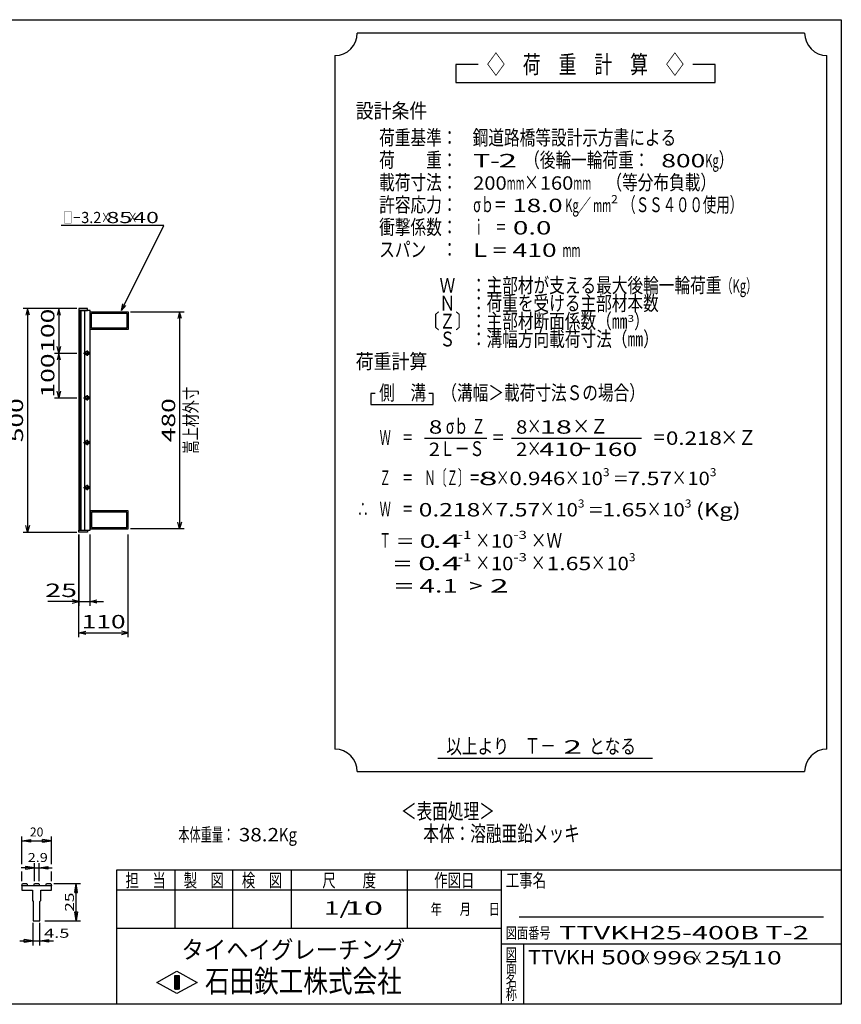
# Model space of a CAD drawing. Units: millimetres. Extents: x -182 to 173, y -128 to 105.
# Drawn here: x -11 to 173, y -115 to 105 of the extents above; entities that cross this region are included whole.
import ezdxf
from ezdxf.enums import TextEntityAlignment as Align

# ---------------------------------------------------------------- set-up
doc = ezdxf.new("R2010")
doc.units = ezdxf.units.MM
doc.header["$LTSCALE"] = 0.25
for name, color, linetype in [('16', 7, 'Continuous'), ('22', 7, 'Continuous'), ('32', 7, 'Continuous')]:
    doc.layers.add(name, color=color, linetype=linetype)
doc.styles.add('dcStyle0', font='txt.shx', dxfattribs={"width": 0.833333, "bigfont": 'bigfont'})

msp = doc.modelspace()

# ---------------------------------------------------------------- linework, layer by layer
at = {"color": 150, "linetype": 'Continuous', "lineweight": 25}
for p, q in [((-172.9, 105.35), (173.1, 105.35)), ((173.1, 105.35), (173.1, -114.65)), ((173.1, -84.65), (11.1, -84.65)), ((11.1, -84.65), (11.1, -114.65)), ((24.1, -84.65), (24.1, -97.65)), ((37.1, -97.65), (37.1, -84.65)), ((50.1, -84.65), (50.1, -97.65)), ((76.1, -97.65), (76.1, -84.65)), ((97.1, -84.65), (97.1, -114.65)), ((97.1, -89.15), (11.1, -89.15)), ((169.1, -95.15), (101.1, -95.15)), ((11.1, -97.65), (97.1, -97.65)), ((97.1, -101.15), (173.1, -101.15)), ((102.1, -114.65), (102.1, -101.15)), ((20.1, -109.75), (24.6, -107.25)), ((24.6, -107.25), (29.1, -109.75)), ((24.6, -112.25), (20.1, -109.75)), ((24.1, -108.25), (25.1, -108.25)), ((24.1, -111.25), (24.1, -108.25)), ((24.1, -108.25), (24.3, -108.25)), ((24.3, -108.25), (24.3, -111.25)), ((24.5, -111.25), (24.5, -108.25)), ((24.5, -108.25), (24.7, -108.25)), ((29.1, -109.75), (24.6, -112.25)), ((24.7, -108.25), (24.7, -111.25)), ((24.9, -111.25), (24.9, -108.25)), ((24.9, -108.25), (25.1, -108.25)), ((25.1, -108.25), (25.1, -111.25)), ((25.1, -108.25), (25.1, -111.25)), ((25.1, -111.25), (24.1, -111.25)), ((24.3, -111.25), (24.5, -111.25)), ((24.7, -111.25), (24.9, -111.25)), ((173.1, -114.65), (-172.9, -114.65))]:
    msp.add_line(p, q, dxfattribs=at)
at = {"layer": '16', "color": 3, "linetype": 'Continuous', "lineweight": 25}
for p, q in [((4.6, 40.85), (2.7, 40.85)), ((2.7, 40.85), (2.7, 40.4)), ((2.7, 40.4), (4.6, 40.4)), ((2.7, 40.4), (2.7, -8.7)), ((5.2, 40.4), (2.7, 40.4)), ((2.85, 40.4), (2.85, -8.7)), ((3.15, -8.7), (3.15, 40.4)), ((3.9, 40.4), (3.9, -8.7)), ((4.6, 40.4), (4.6, 40.85)), ((5.2, -8.7), (5.2, 40.4)), ((5.2, 40.1), (13.7, 40.1)), ((5.2, 36.1), (5.2, 40.1)), ((5.5, 39.8), (13.4, 39.8)), ((5.5, 36.4), (5.5, 39.8)), ((13.4, 39.8), (13.4, 36.4)), ((13.7, 40.1), (13.7, 36.1)), ((13.7, 36.1), (5.2, 36.1)), ((13.4, 36.4), (5.5, 36.4)), ((3.7, 30.85), (5.3, 30.85)), ((4.7, 31.15), (4.3, 31.15)), ((4.5, 31.45), (4.5, 30.25)), ((4.3, 30.55), (4.7, 30.55)), ((3.7, 20.85), (5.3, 20.85)), ((4.7, 21.15), (4.3, 21.15)), ((4.3, 20.55), (4.7, 20.55)), ((4.5, 21.45), (4.5, 20.25)), ((4.7, 11.15), (4.3, 11.15)), ((4.5, 11.45), (4.5, 10.25)), ((3.7, 10.85), (5.3, 10.85)), ((4.3, 10.55), (4.7, 10.55)), ((3.7, 0.85), (5.3, 0.85)), ((4.7, 1.15), (4.3, 1.15)), ((4.3, 0.55), (4.7, 0.55)), ((4.5, 1.45), (4.5, 0.25)), ((13.7, -4.4), (5.2, -4.4)), ((5.2, -4.4), (5.2, -8.4)), ((13.7, -8.4), (13.7, -4.4)), ((13.4, -4.7), (5.5, -4.7)), ((5.5, -4.7), (5.5, -8.1)), ((13.4, -8.1), (13.4, -4.7)), ((2.7, -8.7), (4.6, -8.7)), ((2.7, -9.15), (2.7, -8.7)), ((2.7, -8.7), (5.2, -8.7)), ((4.6, -8.7), (4.6, -9.15)), ((5.2, -8.4), (13.7, -8.4)), ((5.5, -8.1), (13.4, -8.1)), ((4.6, -9.15), (2.7, -9.15))]:
    msp.add_line(p, q, dxfattribs=at)
for centre, radius, start, end in [((4.3, 30.85), 0.3, 90, 270), ((4.5, 30.85), 0.4, 46.6, 133.4), ((4.7, 30.85), 0.3, 270, 90), ((4.5, 30.85), 0.4, 226.6, 313.4), ((4.3, 20.85), 0.3, 90, 270), ((4.5, 20.85), 0.4, 46.6, 133.4), ((4.5, 20.85), 0.4, 226.6, 313.4), ((4.7, 20.85), 0.3, 270, 90), ((4.3, 10.85), 0.3, 90, 270), ((4.5, 10.85), 0.4, 46.6, 133.4), ((4.7, 10.85), 0.3, 270, 90), ((4.5, 10.85), 0.4, 226.6, 313.4), ((4.3, 0.85), 0.3, 90, 270), ((4.5, 0.85), 0.4, 46.6, 133.4), ((4.5, 0.85), 0.4, 226.6, 313.4), ((4.7, 0.85), 0.3, 270, 90)]:
    msp.add_arc(centre, radius, start, end, dxfattribs=at)
at = {"layer": '22', "color": 4, "linetype": 'Continuous', "lineweight": 25}
for p, q in [((164.9, 102.35), (64.9, 102.35)), ((59.9, 97.35), (59.9, -57.65)), ((169.9, -57.65), (169.9, 97.35)), ((91.9, 95.35), (86.9, 95.35)), ((86.9, 95.35), (86.9, 91.35)), ((144.9, 95.35), (139.9, 95.35)), ((144.9, 91.35), (144.9, 95.35)), ((86.9, 91.35), (144.9, 91.35)), ((21.7, 59.4), (-1.3, 59.4)), ((12.2, 40.4), (21.7, 59.4)), ((12.2, 40.4), (12.5, 41.86)), ((2.2, 40.85), (-9.8, 40.85)), ((-8.8, 40.85), (-9.2, 39.35)), ((-8.4, 39.35), (-8.8, 40.85)), ((-8.8, 40.85), (-8.8, -9.15)), ((2.2, 40.85), (-2.8, 40.85)), ((-1.8, 40.85), (-2.2, 39.35)), ((-1.4, 39.35), (-1.8, 40.85)), ((-1.8, 40.85), (-1.8, 30.85)), ((12.2, 40.4), (13.2, 41.5)), ((14.2, 40.1), (26.2, 40.1)), ((25.2, 40.1), (24.8, 38.6)), ((25.6, 38.6), (25.2, 40.1)), ((25.2, 40.1), (25.2, -8.4)), ((-2.8, 30.85), (2.2, 30.85)), ((-1.8, 30.85), (-2.2, 32.35)), ((-1.8, 30.85), (-2.2, 29.35)), ((-1.4, 32.35), (-1.8, 30.85)), ((-1.4, 29.35), (-1.8, 30.85)), ((-1.8, 30.85), (-1.8, 20.85)), ((-1.8, 20.85), (-2.2, 22.35)), ((-1.4, 22.35), (-1.8, 20.85)), ((-2.8, 20.85), (2.2, 20.85)), ((68.9, 21.85), (67.9, 21.85)), ((67.9, 21.85), (67.9, 19.35)), ((81.9, 21.85), (80.9, 21.85)), ((81.9, 19.35), (81.9, 21.85)), ((67.9, 19.35), (81.9, 19.35)), ((79.9, 11.85), (93.9, 11.85)), ((99.4, 11.85), (128.4, 11.85)), ((-8.8, -9.15), (-9.2, -7.65)), ((-8.4, -7.65), (-8.8, -9.15)), ((26.2, -8.4), (14.2, -8.4)), ((25.2, -8.4), (24.8, -6.9)), ((25.6, -6.9), (25.2, -8.4)), ((-9.8, -9.15), (2.2, -9.15)), ((2.7, -9.65), (2.7, -25.65)), ((2.7, -32.65), (2.7, -9.65)), ((5.2, -25.65), (5.2, -9.65)), ((13.7, -32.65), (13.7, -9.65)), ((2.7, -24.65), (-4.3, -24.65)), ((2.7, -24.65), (1.2, -24.25)), ((1.2, -25.05), (2.7, -24.65)), ((2.7, -24.65), (5.2, -24.65)), ((5.2, -24.65), (6.7, -24.25)), ((6.7, -25.05), (5.2, -24.65)), ((5.2, -24.65), (8.2, -24.65)), ((2.7, -31.65), (4.2, -31.25)), ((4.2, -32.05), (2.7, -31.65)), ((2.7, -31.65), (13.7, -31.65)), ((13.7, -31.65), (12.2, -31.25)), ((12.2, -32.05), (13.7, -31.65)), ((82.9, -59.65), (130.9, -59.65)), ((64.9, -62.65), (164.9, -62.65))]:
    msp.add_line(p, q, dxfattribs=at)
for centre, start, end in [((59.9, 102.35), 270, 0), ((169.9, 102.35), 180, 270), ((59.9, -62.65), 0, 90), ((169.9, -62.65), 90, 180)]:
    msp.add_arc(centre, 5, start, end, dxfattribs=at)
at = {"layer": '32', "color": 4, "linetype": 'Continuous', "lineweight": 25}
for p, q in [((-10.1, -83.35), (-10.1, -77.15)), ((-10.1, -78.15), (-8.1, -77.85)), ((-8.1, -78.45), (-10.1, -78.15)), ((-10.1, -78.15), (-3.43, -78.15)), ((-8.1, -78.45), (-8.1, -77.85)), ((-3.43, -78.15), (-5.43, -77.85)), ((-5.43, -78.45), (-5.43, -77.85)), ((-5.43, -78.45), (-3.43, -78.15)), ((-3.43, -83.35), (-3.43, -77.15)), ((-7.25, -87.15), (-7.25, -83.15)), ((-6.28, -83.15), (-6.28, -87.15)), ((-7.25, -84.15), (-10.25, -84.15)), ((-10.1, -87.15), (-10.1, -84.95)), ((-7.25, -84.15), (-9.25, -83.85)), ((-9.25, -83.85), (-9.25, -84.45)), ((-9.25, -84.45), (-7.25, -84.15)), ((-7.25, -84.15), (-6.28, -84.15)), ((-6.28, -84.15), (-4.28, -83.85)), ((-4.28, -84.45), (-6.28, -84.15)), ((-6.28, -84.15), (-3.28, -84.15)), ((-4.28, -83.85), (-4.28, -84.45)), ((-3.43, -87.15), (-3.43, -84.95)), ((-10.1, -88.15), (-9.93, -87.65)), ((-9.93, -87.65), (-8.97, -87.65)), ((-8.97, -87.65), (-8.8, -88.15)), ((-7.42, -88.15), (-7.25, -87.65)), ((-7.25, -87.65), (-6.28, -87.65)), ((-6.28, -87.65), (-6.12, -88.15)), ((-4.73, -88.15), (-4.57, -87.65)), ((-4.57, -87.65), (-3.6, -87.65)), ((-3.6, -87.65), (-3.43, -88.15)), ((-2.93, -87.65), (3.07, -87.65)), ((1.77, -89.65), (2.07, -87.65)), ((2.37, -89.65), (2.07, -87.65)), ((2.07, -95.98), (2.07, -87.65)), ((-10.1, -88.15), (-10.1, -89.15)), ((-3.43, -88.15), (-10.1, -88.15)), ((-10.1, -89.15), (-7.68, -89.15)), ((-7.68, -89.15), (-7.68, -91.48)), ((-5.85, -91.48), (-5.85, -89.15)), ((-5.85, -89.15), (-3.43, -89.15)), ((-3.43, -89.15), (-3.43, -88.15)), ((1.77, -89.65), (2.37, -89.65)), ((-7.68, -91.48), (-7.52, -91.65)), ((-7.52, -91.65), (-7.52, -95.98)), ((-6.02, -91.65), (-5.85, -91.48)), ((-6.02, -95.98), (-6.02, -91.65)), ((2.07, -95.98), (1.77, -93.98)), ((1.77, -93.98), (2.37, -93.98)), ((2.37, -93.98), (2.07, -95.98)), ((-7.52, -95.98), (-6.02, -95.98)), ((-7.52, -101.48), (-7.52, -96.48)), ((-6.02, -101.48), (-6.02, -96.48)), ((-4.93, -95.98), (3.07, -95.98)), ((-10.52, -100.48), (-7.52, -100.48)), ((-7.52, -100.48), (-9.52, -100.18)), ((-9.52, -100.78), (-9.52, -100.18)), ((-9.52, -100.78), (-7.52, -100.48)), ((-7.52, -100.48), (-6.02, -100.48)), ((-6.02, -100.48), (-4.02, -100.18)), ((-4.02, -100.78), (-6.02, -100.48)), ((-6.02, -100.48), (-3.02, -100.48)), ((-4.02, -100.78), (-4.02, -100.18))]:
    msp.add_line(p, q, dxfattribs=at)

# ---------------------------------------------------------------- texts
at = {"color": 150, "style": 'dcStyle0', "width": 0.833333}
for s, height, p, p2 in [('担\u3000当', 3, (13.1, -88.45), (22.1, -88.45)), ('製\u3000図', 3, (26.1, -88.45), (35.1, -88.45)), ('検\u3000図', 3, (39.1, -88.45), (48.1, -88.45)), ('尺\u3000\u3000度', 3, (57.1, -88.45), (69.1, -88.45)), ('作図日', 3, (82.1, -88.45), (91.1, -88.45)), ('工事名', 3, (98.1, -88.45), (107.1, -88.45)), ('年', 2.5, (81.3, -94.65), (83.8, -94.65)), ('月', 2.5, (87.8, -94.65), (90.3, -94.65)), ('日', 2.5, (94.3, -94.65), (96.8, -94.65)), ('図面番号', 2.5, (98.1, -99.95), (108.1, -99.95)), ('図', 2.5, (98.1, -104.65), (100.6, -104.65)), ('面', 2.5, (98.1, -107.65), (100.6, -107.65)), ('名', 2.5, (98.1, -110.65), (100.6, -110.65)), ('称', 2.5, (98.1, -113.65), (100.6, -113.65))]:
    msp.add_text(s, height=height, dxfattribs=at).set_placement(p, p2, align=Align.FIT)
at = {"color": 222, "style": 'dcStyle0'}
for s, height, width, p, p2 in [('タイヘイグレーチング', 4, 1.041667, (25.6, -104.45), (75.6, -104.45)), ('石田鉄工株式会社', 5, 0.846154, (30.85, -111.95), (74.85, -111.95))]:
    msp.add_text(s, height=height, dxfattribs=dict(at, width=width)).set_placement(p, p2, align=Align.FIT)
at = {"layer": '22', "color": 2, "style": 'dcStyle0'}
for s, height, width, p, p2 in [('◇\u3000荷\u3000重\u3000計\u3000算\u3000◇', 4, 0.833333, (93.9, 93.35), (137.9, 93.35)), ('設計条件', 3.3, 0.858369, (64.55, 83.35), (80.55, 83.35)), ('荷重基準：\u3000', 3.3, 0.841346, (69.8, 77.35), (90.8, 77.35)), ('鋼道路橋等設計示方書による', 3.3, 0.841346, (90.7, 77.35), (136.2, 77.35)), ('荷\u3000\u3000重：\u3000', 3.3, 0.841346, (69.8, 72.35), (90.8, 72.35)), (' 2 ', 3, 0.833333, (94.8, 72.35), (102.3, 72.35)), ('（後輪一輪荷重：', 3.3, 0.841346, (102.2, 72.35), (130.2, 72.35)), ('  800', 3, 0.833333, (130.2, 72.35), (142.7, 72.35)), ('Kg', 3, 0.5, (142.7, 72.35), (145.7, 72.35)), ('）', 3.3, 0.833333, (145.7, 72.35), (149, 72.35)), ('載荷寸法：\u3000', 3.3, 0.841346, (69.8, 67.35), (90.8, 67.35)), ('200', 3, 0.833333, (90.8, 67.35), (98.3, 67.35)), ('×', 3.3, 0.833333, (102.2, 67.35), (105.5, 67.35)), ('160', 3, 0.833333, (105.7, 67.35), (113.2, 67.35)), ('\u3000（等分布負載）', 3.3, 0.841346, (117.1, 67.35), (145.1, 67.35)), ('mm', 3, 0.666667, (98.3, 67.35), (102.3, 67.35)), ('mm', 3, 0.666667, (113.2, 67.35), (117.2, 67.35)), ('許容応力：\u3000', 3.3, 0.841346, (69.8, 62.35), (90.8, 62.35)), ('2', 1.8, 0.833333, (121.65, 64.35), (123.15, 64.35)), ('（ＳＳ４００使用）', 3.3, 0.757576, (124.15, 62.35), (151.15, 62.35)), ('σｂ＝', 3.3, 0.631313, (90.8, 62.35), (98.3, 62.35)), (' 18.0', 3, 0.833333, (98.3, 62.35), (110.8, 62.35)), ('Kg', 3, 0.5, (111.4, 62.35), (114.4, 62.35)), ('／', 3, 0.833333, (114.15, 62.35), (117.15, 62.35)), ('mm', 3, 0.666667, (117.65, 62.35), (121.65, 62.35)), ('□－', 2.5, 0.666667, (-0.8, 59.9), (3.2, 59.9)), ('3.2', 2.5, 0.6, (3.2, 59.9), (7.7, 59.9)), ('×', 2.5, 0.666667, (7.7, 59.9), (9.7, 59.9)), (' 85 ', 2.5, 0.8, (7.7, 59.9), (15.7, 59.9)), ('×', 2.5, 0.666667, (13.7, 59.9), (15.7, 59.9)), (' 40 ', 2.5, 0.8, (13.7, 59.9), (21.7, 59.9)), ('衝撃係数：\u3000', 3.3, 0.841346, (69.8, 57.35), (90.8, 57.35)), ('ｉ\u3000＝', 3.3, 0.631313, (90.8, 57.35), (98.3, 57.35)), (' 0.0', 3, 0.833333, (98.3, 57.35), (108.3, 57.35)), ('スパン\u3000：\u3000', 3.3, 0.841346, (69.8, 52.35), (90.8, 52.35)), ('L =', 3, 0.833333, (90.8, 52.35), (98.3, 52.35)), (' 410 ', 3, 0.833333, (98.3, 52.35), (110.8, 52.35)), ('mm', 3, 0.666667, (110.8, 52.35), (114.8, 52.35)), ('\u3000Ｗ\u3000：主部材が支える最大後輪一輪荷重', 3.3, 0.841346, (79.8, 44.35), (146.3, 44.35)), ('\u3000Ｎ\u3000：荷重を受ける主部材本数', 3.3, 0.841346, (79.8, 40.35), (132.3, 40.35)), ('〔Ｚ〕：主部材断面係数（㎜', 3.3, 0.841346, (79.8, 36.35), (125.3, 36.35)), ('）', 3.3, 0.833333, (126.8, 36.35), (130.1, 36.35)), ('\u3000Ｓ\u3000：溝幅方向載荷寸法（㎜）', 3.3, 0.841346, (79.8, 32.35), (132.3, 32.35)), ('荷重計算', 3.3, 0.858369, (64.55, 27.35), (80.55, 27.35)), ('\u3000（溝幅＞載荷寸法Ｓの場合）', 3.3, 0.841346, (80.2, 20.35), (129.2, 20.35)), ('側\u3000溝', 3.3, 0.841346, (69.8, 20.35), (80.3, 20.35)), ('σｂ', 3.3, 0.631313, (84.7, 12.85), (89.7, 12.85)), ('Ｚ', 3.3, 0.757576, (90.5, 12.85), (93.5, 12.85)), ('8', 3, 0.833333, (100.4, 12.85), (102.9, 12.85)), ('×', 3.3, 0.833333, (102.8, 12.85), (106.1, 12.85)), (' 18 ', 3, 0.833333, (104.3, 12.85), (114.3, 12.85)), ('×Ｚ', 3.3, 0.858369, (112.95, 12.85), (120.95, 12.85)), ('Ｗ\u3000＝', 3.3, 0.631313, (69.9, 10.35), (77.4, 10.35)), ('0.218', 3, 0.833333, (133.9, 10.35), (146.4, 10.35)), ('×Ｚ', 3.3, 0.858369, (146.05, 10.35), (154.05, 10.35)), ('Ｌ－Ｓ', 3.3, 0.833333, (83.4, 7.85), (93.3, 7.85)), ('＝', 3.3, 0.757576, (94.9, 10.35), (97.9, 10.35)), ('＝', 3.3, 0.757576, (130.9, 10.35), (133.9, 10.35)), ('2', 3, 0.833333, (80.9, 7.85), (83.4, 7.85)), ('2', 3, 0.833333, (100.4, 7.85), (102.9, 7.85)), ('×', 3.3, 0.833333, (102.8, 7.85), (106.1, 7.85)), (' 410 ', 3, 0.833333, (104.3, 7.85), (116.8, 7.85)), ('－', 3.3, 0.631313, (114.8, 7.85), (117.3, 7.85)), (' 160 ', 3, 0.833333, (116.3, 7.85), (128.8, 7.85)), ('Ｚ\u3000＝\u3000Ｎ〔Ｚ〕＝', 3.3, 0.631313, (69.9, 1.35), (92.4, 1.35)), ('×', 3.3, 0.757576, (95.9, 1.35), (98.9, 1.35)), ('0.946', 3, 0.833333, (98.9, 1.35), (111.4, 1.35)), ('×', 3.3, 0.833333, (111.3, 1.35), (114.6, 1.35)), ('10', 3, 0.833333, (114.8, 1.35), (119.8, 1.35)), ('3', 1.8, 0.833333, (119.8, 3.35), (121.3, 3.35)), ('×', 3.3, 0.833333, (135.2, 1.35), (138.5, 1.35)), ('10', 3, 0.833333, (138.7, 1.35), (143.7, 1.35)), ('3', 1.8, 0.833333, (143.7, 3.35), (145.2, 3.35)), (' 8 ', 3, 0.833333, (90.4, 1.35), (97.9, 1.35)), ('7.57', 3, 0.833333, (125.3, 1.35), (135.3, 1.35)), ('3', 1.8, 0.833333, (114.2, -3.65), (115.7, -3.65)), ('3', 1.8, 0.833333, (138.1, -3.65), (139.6, -3.65)), ('∴\u3000Ｗ\u3000＝', 3.3, 0.631313, (64.9, -5.65), (77.4, -5.65)), (' 0.218', 3, 0.833333, (77.4, -5.65), (92.4, -5.65)), ('×', 3.3, 0.833333, (92.3, -5.65), (95.6, -5.65)), ('7.57', 3, 0.833333, (95.8, -5.65), (105.8, -5.65)), ('×', 3.3, 0.833333, (105.7, -5.65), (109, -5.65)), ('10', 3, 0.833333, (109.2, -5.65), (114.2, -5.65)), ('1.65', 3, 0.833333, (119.7, -5.65), (129.7, -5.65)), ('×', 3.3, 0.833333, (129.6, -5.65), (132.9, -5.65)), ('10', 3, 0.833333, (133.1, -5.65), (138.1, -5.65)), ('(Kg)', 3, 0.833333, (140.6, -5.65), (150.6, -5.65)), ('Ｔ', 3.3, 0.631313, (69.9, -12.65), (72.4, -12.65)), (' = 0', 3, 0.833333, (72.4, -12.65), (82.4, -12.65)), (' .4 ', 3, 0.833333, (79.9, -12.65), (89.9, -12.65)), ('-1', 1.8, 0.833333, (87.4, -10.65), (90.4, -10.65)), ('×', 3.3, 0.833333, (91.3, -12.65), (94.6, -12.65)), ('10', 3, 0.833333, (94.8, -12.65), (99.8, -12.65)), ('-3', 1.8, 0.833333, (99.8, -10.65), (102.8, -10.65)), ('×Ｗ', 3.3, 0.841346, (103.7, -12.65), (110.7, -12.65)), ('  = 0', 3, 0.833333, (69.9, -17.65), (82.4, -17.65)), (' .4 ', 3, 0.833333, (79.9, -17.65), (89.9, -17.65)), ('-1', 1.8, 0.833333, (87.4, -15.65), (90.4, -15.65)), ('×', 3.3, 0.833333, (91.3, -17.65), (94.6, -17.65)), ('10', 3, 0.833333, (94.8, -17.65), (99.8, -17.65)), ('-3', 1.8, 0.833333, (99.8, -15.65), (102.8, -15.65)), ('×', 3.3, 0.833333, (103.7, -17.65), (107, -17.65)), ('1.65', 3, 0.833333, (107.2, -17.65), (117.2, -17.65)), ('×', 3.3, 0.833333, (117.1, -17.65), (120.4, -17.65)), ('10', 3, 0.833333, (120.6, -17.65), (125.6, -17.65)), ('3', 1.8, 0.833333, (125.6, -15.65), (127.1, -15.65)), (' 4.1', 3, 0.833333, (77.4, -22.65), (87.4, -22.65)), (' 2 ', 3, 0.833333, (92.9, -22.65), (100.4, -22.65)), (' 25 ', 3, 0.833333, (-6.3, -23.65), (3.7, -23.65)), ('  =', 3, 0.833333, (69.9, -22.65), (77.4, -22.65)), (' 110 ', 3, 0.833333, (1.95, -30.65), (14.45, -30.65)), ('以上より\u3000', 3.3, 0.841346, (84.8, -58.65), (102.3, -58.65)), ('Ｔ－', 3.5, 0.833333, (102.3, -58.65), (109.3, -58.65)), (' 2 ', 3, 0.833333, (109.3, -58.65), (116.8, -58.65)), ('となる', 3.3, 0.841346, (116.7, -58.65), (127.2, -58.65)), ('＜表面処理＞', 3.5, 0.744681, (74.65, -73.25), (95.65, -73.25)), ('本体：溶融亜鉛メッキ', 3.5, 0.744681, (79.65, -78.25), (114.65, -78.25)), ('本体重量：', 3, 0.694444, (24.9, -78.25), (37.4, -78.25)), (' 38.2', 3, 0.666667, (37.4, -78.25), (47.4, -78.25)), ('Kg', 3, 0.666667, (47.4, -78.25), (51.4, -78.25)), ('TTVKH25-400B T-2               ', 3, 0.833333, (110, -100.15), (187.5, -100.15)), ('TTVKH', 3.2, 0.9375, (103.1, -105.75), (118.1, -105.75)), (' 500 ', 3.2, 0.78125, (118.1, -105.75), (130.6, -105.75)), ('×', 3, 0.694444, (128.1, -105.75), (130.6, -105.75)), (' 996 ', 3, 0.833333, (129.6, -105.75), (142.1, -105.75)), ('×', 3, 0.694444, (139.6, -105.75), (142.1, -105.75)), (' 25 ', 3, 0.833333, (141.1, -105.75), (151.1, -105.75)), ('/', 3, 0.833333, (148.6, -105.75), (151.1, -105.75)), (' 110 ', 3, 0.833333, (148.6, -105.75), (161.1, -105.75))]:
    msp.add_text(s, height=height, dxfattribs=dict(at, width=width)).set_placement(p, p2, align=Align.FIT)
for s, height, p, p2 in [('T-', 3, (90.8, 72.35), (96.8, 72.35)), ('（Kg）', 3, (146.3, 44.35), (154.3, 44.35)), ('3', 1.5, (125.3, 37.85), (126.8, 37.85)), ('8', 3, (80.9, 12.85), (83.9, 12.85)), ('=', 3, (122.3, 1.35), (125.3, 1.35)), ('=', 3, (116.7, -5.65), (119.7, -5.65)), ('>', 3, (89.9, -22.65), (92.9, -22.65)), ('1/', 3, (57.4, -94.65), (63.4, -94.65)), (' 10 ', 3, (60.4, -94.65), (72.4, -94.65))]:
    msp.add_text(s, height=height, dxfattribs=at).set_placement(p, p2, align=Align.FIT)
at = {"layer": '22', "color": 2, "style": 'dcStyle0', "width": 0.833333}
for s, p, p2 in [(' 100 ', (-2.8, 29.6), (-2.8, 42.1)), (' 100 ', (-2.8, 19.6), (-2.8, 32.1)), ('嵩上材外寸', (29.2, 8.35), (29.2, 23.35)), (' 500 ', (-9.8, 9.6), (-9.8, 22.1)), (' 480 ', (24.2, 9.6), (24.2, 22.1))]:
    msp.add_text(s, height=3, rotation=90, dxfattribs=at).set_placement(p, p2, align=Align.FIT)
at = {"layer": '32', "color": 2, "style": 'dcStyle0', "width": 0.75}
for s, p, p2 in [('20', (-8.27, -77.15), (-5.27, -77.15)), ('2.9', (-8.77, -82.85), (-4.27, -82.85)), (' 4.5 ', (-6.02, -99.78), (1.48, -99.78))]:
    msp.add_text(s, height=2, dxfattribs=at).set_placement(p, p2, align=Align.FIT)
msp.add_text(' 25 ', height=2, rotation=90, dxfattribs=at).set_placement((1.57, -94.82), (1.57, -88.82), align=Align.FIT)

doc.saveas('drawing.dxf')
